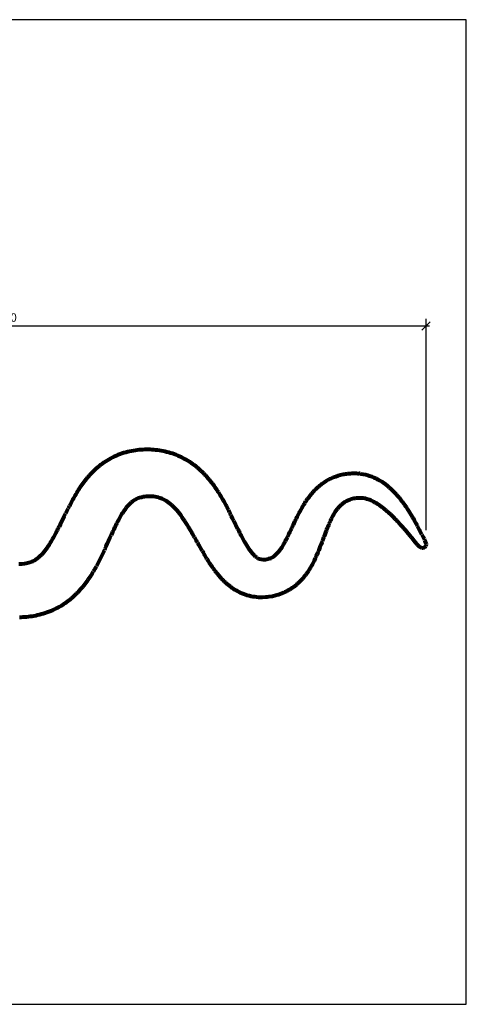
# Model space of a CAD drawing. Extents: x -4187 to -2849, y -169 to 181.
# Drawn here: x -3996 to -3837, y -169 to 181 of the extents above; entities that cross this region are included whole.
import ezdxf

# ---------------------------------------------------------------- set-up
doc = ezdxf.new("R2010")
doc.units = 0
doc.layers.get('0').update_dxf_attribs({"linetype": 'CONTINUOUS'})
doc.layers.get('Defpoints').update_dxf_attribs({"linetype": 'CONTINUOUS'})
doc.layers.add('Размеры', color=7, linetype='CONTINUOUS', lineweight=25)
doc.layers.add('Толстая', color=1, linetype='CONTINUOUS', lineweight=80)
doc.styles.get("Standard").update_dxf_attribs({"font": 'txt.shx'})
doc.dimstyles.new('ГОСТ', dxfattribs={"dimtxt": 3, "dimasz": 3, "dimexe": 2.5, "dimexo": 2, "dimgap": 1.5, "dimtad": 1, "dimdec": 0, "dimlfac": 100, "dimzin": 0, "dimdsep": 46, "dimtxsty": 'Standard', "dimblk": 'OBLIQUE', "dimcen": -3, "dimdle": 1.25, "dimadec": 0, "dimazin": 0, "dimtfac": 0.75, "dimtdec": 0, "dimtofl": 0, "dimtmove": 0, "dimatfit": 3, "dimtvp": 1.5, "dimtolj": 1, "dimtzin": 0, "dimarcsym": 0})

# ---------------------------------------------------------------- blocks, each defined once
blk = doc.blocks.new('_Oblique')
at = {"color": 0, "linetype": 'ByBlock', "lineweight": -2}
blk.add_line((-0.5, -0.5), (0.5, 0.5), dxfattribs=at)
blk = doc.blocks.new('*D27')
at = {"layer": 'Defpoints', "color": 0, "transparency": 16777216}
for p in [(-3851.35, 72.54), (-4151.35, 25.83), (-3851.35, -5.02)]:
    blk.add_point(p, dxfattribs=at)
at = {"layer": 'Размеры', "color": 0, "lineweight": -2, "transparency": 16777216}
for p, q in [((-4151.35, 30.83), (-4151.35, 75.04)), ((-3851.35, -0.02), (-3851.35, 75.04)), ((-4152.6, 72.54), (-3850.1, 72.54))]:
    blk.add_line(p, q, dxfattribs=at)
at = {"layer": 'Размеры', "color": 0, "lineweight": -2, "transparency": 16777216, "xscale": 3, "yscale": 3, "zscale": 3, "rotation": 180}
blk.add_blockref('_Oblique', (-4151.35, 72.54), dxfattribs=at)
at = {"layer": 'Размеры', "color": 0, "lineweight": -2, "transparency": 16777216, "xscale": 3, "yscale": 3, "zscale": 3}
blk.add_blockref('_Oblique', (-3851.35, 72.54), dxfattribs=at)
at = {"layer": 'Размеры', "color": 0, "transparency": 16777216, "insert": (-4001.35, 75.54), "char_height": 3, "attachment_point": 5}
blk.add_mtext('\\A1;3000', dxfattribs=at)

msp = doc.modelspace()

# ---------------------------------------------------------------- linework, layer by layer
at = {"color": 0}
for p, q in [((-3837.029, 181.404), (-4187.029, 181.404)), ((-3837.029, -168.596), (-3837.029, 181.404)), ((-4187.029, -168.596), (-3837.029, -168.596))]:
    msp.add_line(p, q, dxfattribs=at)
at = {"layer": 'Толстая', "color": 0}
for p, q in [((-3957.387, 27.901), (-3956.705, 28.065)), ((-3956.705, 28.065), (-3956.025, 28.2)), ((-3956.025, 28.2), (-3955.346, 28.324)), ((-3955.346, 28.324), (-3954.67, 28.427)), ((-3954.67, 28.427), (-3953.998, 28.51)), ((-3953.998, 28.51), (-3953.328, 28.584)), ((-3953.328, 28.584), (-3952.67, 28.631)), ((-3952.67, 28.631), (-3952.013, 28.673)), ((-3952.013, 28.673), (-3951.365, 28.693)), ((-3951.365, 28.693), (-3950.72, 28.702)), ((-3950.72, 28.702), (-3950.075, 28.703)), ((-3950.075, 28.703), (-3949.425, 28.681)), ((-3949.425, 28.681), (-3948.776, 28.656)), ((-3948.776, 28.656), (-3948.119, 28.606)), ((-3948.119, 28.606), (-3947.462, 28.547)), ((-3947.462, 28.547), (-3946.802, 28.471)), ((-3946.802, 28.471), (-3946.14, 28.379)), ((-3946.14, 28.379), (-3945.478, 28.276)), ((-3945.478, 28.276), (-3944.814, 28.147)), ((-3944.814, 28.147), (-3944.151, 28.013)), ((-3944.151, 28.013), (-3943.49, 27.848)), ((-3965.207, 24.488), (-3964.608, 24.87)), ((-3964.608, 24.87), (-3963.994, 25.236)), ((-3963.994, 25.236), (-3963.37, 25.588)), ((-3963.37, 25.588), (-3962.732, 25.92)), ((-3962.732, 25.92), (-3962.087, 26.237)), ((-3962.087, 26.237), (-3961.431, 26.532)), ((-3961.431, 26.532), (-3960.77, 26.813)), ((-3960.77, 26.813), (-3960.1, 27.067)), ((-3960.1, 27.067), (-3959.427, 27.311)), ((-3959.427, 27.311), (-3958.748, 27.524)), ((-3958.748, 27.524), (-3958.069, 27.73)), ((-3958.069, 27.73), (-3957.387, 27.901)), ((-3943.49, 27.848), (-3942.831, 27.677)), ((-3942.831, 27.677), (-3942.175, 27.481)), ((-3942.175, 27.481), (-3941.523, 27.273)), ((-3941.523, 27.273), (-3940.876, 27.045)), ((-3940.876, 27.045), (-3940.235, 26.801)), ((-3940.235, 26.801), (-3939.602, 26.541)), ((-3939.602, 26.541), (-3938.976, 26.264)), ((-3938.976, 26.264), (-3938.358, 25.974)), ((-3938.358, 25.974), (-3937.75, 25.666)), ((-3937.75, 25.666), (-3937.152, 25.346)), ((-3937.152, 25.346), (-3936.566, 25.009)), ((-3936.566, 25.009), (-3935.989, 24.663)), ((-3935.989, 24.663), (-3935.427, 24.302)), ((-3969.954, 20.548), (-3969.486, 21.017)), ((-3969.486, 21.017), (-3969.005, 21.482)), ((-3969.005, 21.482), (-3968.508, 21.939)), ((-3968.508, 21.939), (-3967.995, 22.389)), ((-3967.995, 22.389), (-3967.467, 22.83)), ((-3967.467, 22.83), (-3966.925, 23.262)), ((-3966.925, 23.262), (-3966.366, 23.682)), ((-3966.366, 23.682), (-3965.795, 24.092)), ((-3965.795, 24.092), (-3965.207, 24.488)), ((-3935.427, 24.302), (-3934.873, 23.932)), ((-3934.873, 23.932), (-3934.337, 23.548)), ((-3934.337, 23.548), (-3933.808, 23.159)), ((-3933.808, 23.159), (-3933.298, 22.756)), ((-3933.298, 22.756), (-3932.795, 22.349)), ((-3932.795, 22.349), (-3932.311, 21.932)), ((-3932.311, 21.932), (-3931.832, 21.512)), ((-3931.832, 21.512), (-3931.374, 21.082)), ((-3931.374, 21.082), (-3930.92, 20.65)), ((-3972.843, 17.168), (-3972.467, 17.657)), ((-3972.467, 17.657), (-3972.082, 18.144)), ((-3972.082, 18.144), (-3971.682, 18.63)), ((-3971.682, 18.63), (-3971.271, 19.114)), ((-3971.271, 19.114), (-3970.845, 19.596)), ((-3970.845, 19.596), (-3970.408, 20.074)), ((-3970.408, 20.074), (-3969.954, 20.548)), ((-3930.92, 20.65), (-3930.487, 20.211)), ((-3930.487, 20.211), (-3930.057, 19.771)), ((-3930.057, 19.771), (-3929.648, 19.324)), ((-3929.648, 19.324), (-3929.241, 18.877)), ((-3929.241, 18.877), (-3928.854, 18.425)), ((-3928.854, 18.425), (-3928.47, 17.972)), ((-3928.47, 17.972), (-3928.103, 17.517)), ((-3928.103, 17.517), (-3927.739, 17.061)), ((-3886.861, 17.446), (-3886.039, 17.921)), ((-3886.039, 17.921), (-3885.616, 18.139)), ((-3885.616, 18.139), (-3885.195, 18.355)), ((-3885.195, 18.355), (-3884.764, 18.552)), ((-3884.764, 18.552), (-3884.33, 18.737)), ((-3884.33, 18.737), (-3883.893, 18.91)), ((-3883.893, 18.91), (-3883.456, 19.079)), ((-3883.456, 19.079), (-3882.572, 19.368)), ((-3882.572, 19.368), (-3881.693, 19.61)), ((-3881.693, 19.61), (-3881.262, 19.706)), ((-3881.262, 19.706), (-3880.833, 19.798)), ((-3880.833, 19.798), (-3880.402, 19.88)), ((-3880.402, 19.88), (-3879.969, 19.953)), ((-3879.969, 19.953), (-3879.535, 20.017)), ((-3879.535, 20.017), (-3879.097, 20.065)), ((-3879.097, 20.065), (-3878.662, 20.117)), ((-3878.662, 20.117), (-3878.221, 20.148)), ((-3878.221, 20.148), (-3877.782, 20.168)), ((-3877.782, 20.168), (-3877.341, 20.185)), ((-3877.341, 20.185), (-3876.463, 20.183)), ((-3876.463, 20.183), (-3876.025, 20.162)), ((-3876.025, 20.162), (-3875.589, 20.137)), ((-3875.589, 20.137), (-3875.155, 20.09)), ((-3874.724, 20.044), (-3875.155, 20.09)), ((-3874.724, 20.044), (-3874.509, 20.018)), ((-3874.509, 20.018), (-3873.661, 19.874)), ((-3873.661, 19.874), (-3872.83, 19.699)), ((-3872.83, 19.699), (-3872.021, 19.479)), ((-3872.021, 19.479), (-3871.427, 19.3)), ((-3871.427, 19.3), (-3870.662, 19.021)), ((-3870.662, 19.021), (-3869.923, 18.722)), ((-3869.923, 18.722), (-3869.565, 18.559)), ((-3869.565, 18.559), (-3869.214, 18.392)), ((-3869.214, 18.392), (-3868.7, 18.133)), ((-3868.7, 18.133), (-3868.365, 17.958)), ((-3868.365, 17.958), (-3867.722, 17.585)), ((-3867.722, 17.585), (-3867.104, 17.202)), ((-3975.177, 13.757), (-3974.874, 14.241)), ((-3974.874, 14.241), (-3974.556, 14.728)), ((-3974.556, 14.728), (-3974.237, 15.215)), ((-3974.237, 15.215), (-3973.9, 15.704)), ((-3973.9, 15.704), (-3973.56, 16.191)), ((-3973.56, 16.191), (-3973.205, 16.681)), ((-3973.205, 16.681), (-3972.843, 17.168)), ((-3927.739, 17.061), (-3927.391, 16.604)), ((-3927.391, 16.604), (-3927.047, 16.146)), ((-3927.047, 16.146), (-3926.715, 15.688)), ((-3926.715, 15.688), (-3926.39, 15.23)), ((-3926.39, 15.23), (-3926.074, 14.771)), ((-3926.074, 14.771), (-3925.765, 14.313)), ((-3925.765, 14.313), (-3925.462, 13.855)), ((-3891.137, 13.912), (-3890.825, 14.236)), ((-3890.825, 14.236), (-3890.51, 14.559)), ((-3890.18, 14.875), (-3890.51, 14.559)), ((-3890.18, 14.875), (-3889.848, 15.189)), ((-3889.848, 15.189), (-3889.501, 15.495)), ((-3889.501, 15.495), (-3889.148, 15.794)), ((-3889.148, 15.794), (-3888.784, 16.087)), ((-3888.784, 16.087), (-3888.42, 16.38)), ((-3888.42, 16.38), (-3888.04, 16.658)), ((-3888.04, 16.658), (-3887.654, 16.929)), ((-3887.654, 16.929), (-3886.861, 17.446)), ((-3867.104, 17.202), (-3866.515, 16.806)), ((-3866.515, 16.806), (-3866.228, 16.607)), ((-3866.228, 16.607), (-3865.746, 16.249)), ((-3865.746, 16.249), (-3865.024, 15.679)), ((-3865.024, 15.679), (-3864.407, 15.152)), ((-3864.407, 15.152), (-3863.934, 14.73)), ((-3863.934, 14.73), (-3863.595, 14.411)), ((-3863.595, 14.411), (-3863.372, 14.199)), ((-3863.372, 14.199), (-3863.001, 13.825)), ((-3977.124, 10.411), (-3976.866, 10.883)), ((-3976.866, 10.883), (-3976.6, 11.357)), ((-3976.6, 11.357), (-3976.329, 11.833)), ((-3976.329, 11.833), (-3976.051, 12.311)), ((-3976.051, 12.311), (-3975.767, 12.792)), ((-3975.767, 12.792), (-3975.477, 13.273)), ((-3975.477, 13.273), (-3975.177, 13.757)), ((-3954.929, 10.65), (-3955.328, 10.396)), ((-3954.522, 10.879), (-3954.929, 10.65)), ((-3954.101, 11.084), (-3954.522, 10.879)), ((-3953.664, 11.267), (-3954.101, 11.084)), ((-3953.207, 11.43), (-3953.664, 11.267)), ((-3952.536, 11.616), (-3953.207, 11.43)), ((-3951.952, 11.739), (-3952.536, 11.616)), ((-3951.402, 11.827), (-3951.952, 11.739)), ((-3950.819, 11.89), (-3951.402, 11.827)), ((-3950.365, 11.921), (-3950.819, 11.89)), ((-3949.913, 11.94), (-3950.365, 11.921)), ((-3949.466, 11.949), (-3949.913, 11.94)), ((-3948.962, 11.931), (-3949.466, 11.949)), ((-3948.217, 11.879), (-3948.962, 11.931)), ((-3948.168, 11.875), (-3948.217, 11.879)), ((-3947.649, 11.808), (-3948.168, 11.875)), ((-3947.061, 11.698), (-3947.649, 11.808)), ((-3946.393, 11.534), (-3947.061, 11.698)), ((-3946.393, 11.534), (-3946.336, 11.519)), ((-3945.865, 11.371), (-3946.336, 11.519)), ((-3945.194, 11.112), (-3945.865, 11.371)), ((-3944.65, 10.864), (-3945.194, 11.112)), ((-3944.169, 10.61), (-3944.65, 10.864)), ((-3943.689, 10.326), (-3944.169, 10.61)), ((-3925.462, 13.855), (-3925.169, 13.397)), ((-3925.169, 13.397), (-3924.879, 12.941)), ((-3924.879, 12.941), (-3924.599, 12.486)), ((-3924.599, 12.486), (-3924.321, 12.031)), ((-3924.321, 12.031), (-3924.054, 11.578)), ((-3924.054, 11.578), (-3923.788, 11.124)), ((-3923.788, 11.124), (-3923.531, 10.674)), ((-3923.531, 10.674), (-3923.276, 10.224)), ((-3894.03, 10.201), (-3893.799, 10.54)), ((-3893.799, 10.54), (-3893.446, 11.055)), ((-3893.446, 11.055), (-3892.949, 11.735)), ((-3892.949, 11.735), (-3892.426, 12.413)), ((-3892.426, 12.413), (-3892.013, 12.917)), ((-3892.013, 12.917), (-3891.731, 13.252)), ((-3891.731, 13.252), (-3891.435, 13.583)), ((-3891.435, 13.583), (-3891.137, 13.912)), ((-3879.036, 10.524), (-3879.564, 10.288)), ((-3878.412, 10.762), (-3879.036, 10.524)), ((-3877.95, 10.912), (-3878.412, 10.762)), ((-3877.49, 11.041), (-3877.95, 10.912)), ((-3877.034, 11.148), (-3877.49, 11.041)), ((-3876.581, 11.233), (-3877.034, 11.148)), ((-3876.131, 11.296), (-3876.581, 11.233)), ((-3875.683, 11.338), (-3876.131, 11.296)), ((-3875.237, 11.36), (-3875.683, 11.338)), ((-3874.792, 11.359), (-3875.237, 11.36)), ((-3874.348, 11.336), (-3874.792, 11.359)), ((-3873.711, 11.267), (-3874.348, 11.336)), ((-3873.021, 11.144), (-3873.711, 11.267)), ((-3872.416, 10.994), (-3873.021, 11.144)), ((-3871.924, 10.846), (-3872.416, 10.994)), ((-3871.435, 10.675), (-3871.924, 10.846)), ((-3870.843, 10.436), (-3871.435, 10.675)), ((-3863.001, 13.825), (-3862.741, 13.559)), ((-3862.741, 13.559), (-3862.438, 13.243)), ((-3862.438, 13.243), (-3862.002, 12.768)), ((-3862.002, 12.768), (-3861.582, 12.295)), ((-3861.582, 12.295), (-3861.369, 12.041)), ((-3861.369, 12.041), (-3861.316, 11.982)), ((-3861.287, 11.945), (-3861.316, 11.982)), ((-3861.287, 11.945), (-3860.949, 11.541)), ((-3860.949, 11.541), (-3860.434, 10.903)), ((-3860.434, 10.903), (-3860.161, 10.548)), ((-3860.161, 10.548), (-3859.893, 10.199)), ((-3979.044, 6.721), (-3978.815, 7.173)), ((-3978.815, 7.173), (-3978.586, 7.628)), ((-3978.556, 7.686), (-3978.586, 7.628)), ((-3978.353, 8.085), (-3978.556, 7.686)), ((-3978.353, 8.085), (-3978.115, 8.546)), ((-3977.876, 9.007), (-3978.115, 8.546)), ((-3977.381, 9.94), (-3977.876, 9.007)), ((-3977.876, 9.007), (-3977.629, 9.474)), ((-3977.381, 9.94), (-3977.124, 10.411)), ((-3958.469, 7.196), (-3958.861, 6.638)), ((-3958.076, 7.72), (-3958.469, 7.196)), ((-3957.682, 8.208), (-3958.076, 7.72)), ((-3957.289, 8.661), (-3957.682, 8.208)), ((-3956.896, 9.077), (-3957.289, 8.661)), ((-3956.504, 9.457), (-3956.896, 9.077)), ((-3956.113, 9.802), (-3956.504, 9.457)), ((-3955.722, 10.114), (-3956.113, 9.802)), ((-3955.328, 10.396), (-3955.722, 10.114)), ((-3943.208, 10.01), (-3943.689, 10.326)), ((-3942.727, 9.661), (-3943.208, 10.01)), ((-3942.245, 9.279), (-3942.727, 9.661)), ((-3941.763, 8.865), (-3942.245, 9.279)), ((-3941.282, 8.418), (-3941.763, 8.865)), ((-3940.803, 7.94), (-3941.282, 8.418)), ((-3940.326, 7.432), (-3940.803, 7.94)), ((-3939.851, 6.895), (-3940.326, 7.432)), ((-3923.276, 10.224), (-3923.027, 9.777)), ((-3923.027, 9.777), (-3922.782, 9.33)), ((-3922.782, 9.33), (-3922.541, 8.885)), ((-3922.541, 8.885), (-3922.306, 8.442)), ((-3922.306, 8.442), (-3922.072, 8.001)), ((-3921.617, 7.124), (-3922.072, 8.001)), ((-3921.617, 7.124), (-3921.396, 6.69)), ((-3896.226, 6.471), (-3895.771, 7.312)), ((-3895.771, 7.312), (-3895.487, 7.818)), ((-3895.487, 7.818), (-3895.194, 8.327)), ((-3895.194, 8.327), (-3894.891, 8.837)), ((-3894.891, 8.837), (-3894.685, 9.177)), ((-3894.685, 9.177), (-3894.362, 9.689)), ((-3894.362, 9.689), (-3894.03, 10.201)), ((-3883.133, 7.188), (-3883.429, 6.776)), ((-3882.83, 7.581), (-3883.133, 7.188)), ((-3882.481, 7.998), (-3882.83, 7.581)), ((-3882.001, 8.513), (-3882.481, 7.998)), ((-3881.556, 8.938), (-3882.001, 8.513)), ((-3881.533, 8.958), (-3881.556, 8.938)), ((-3881.05, 9.358), (-3881.533, 8.958)), ((-3880.345, 9.851), (-3881.05, 9.358)), ((-3879.913, 10.107), (-3880.345, 9.851)), ((-3879.564, 10.288), (-3879.913, 10.107)), ((-3870.365, 10.22), (-3870.843, 10.436)), ((-3869.919, 9.999), (-3870.365, 10.22)), ((-3869.376, 9.707), (-3869.919, 9.999)), ((-3868.819, 9.379), (-3869.376, 9.707)), ((-3868.37, 9.101), (-3868.819, 9.379)), ((-3867.811, 8.726), (-3868.37, 9.101)), ((-3867.009, 8.15), (-3867.811, 8.726)), ((-3866.483, 7.747), (-3867.009, 8.15)), ((-3866.105, 7.445), (-3866.483, 7.747)), ((-3865.52, 6.958), (-3866.105, 7.445)), ((-3859.84, 10.124), (-3859.893, 10.199)), ((-3859.84, 10.124), (-3859.581, 9.779)), ((-3859.581, 9.779), (-3858.973, 8.932)), ((-3858.973, 8.932), (-3858.567, 8.343)), ((-3858.567, 8.343), (-3858.302, 7.949)), ((-3858.302, 7.949), (-3858.062, 7.585)), ((-3858.062, 7.585), (-3857.602, 6.876)), ((-3981.388, 1.946), (-3979.924, 4.94)), ((-3979.924, 4.94), (-3979.489, 5.824)), ((-3979.044, 6.721), (-3979.489, 5.824)), ((-3960.597, 3.749), (-3960.976, 3.035)), ((-3960.216, 4.44), (-3960.597, 3.749)), ((-3959.832, 5.104), (-3960.216, 4.44)), ((-3959.543, 5.588), (-3959.832, 5.104)), ((-3959.251, 6.047), (-3959.543, 5.588)), ((-3958.861, 6.638), (-3959.251, 6.047)), ((-3939.38, 6.331), (-3939.851, 6.895)), ((-3938.912, 5.742), (-3939.38, 6.331)), ((-3938.448, 5.13), (-3938.912, 5.742)), ((-3937.989, 4.496), (-3938.448, 5.13)), ((-3937.646, 4.006), (-3937.989, 4.496)), ((-3937.646, 4.006), (-3937.989, 4.496)), ((-3937.419, 3.677), (-3937.646, 4.006)), ((-3937.08, 3.168), (-3937.419, 3.677)), ((-3921.396, 6.69), (-3921.379, 6.654)), ((-3921.177, 6.256), (-3921.379, 6.654)), ((-3921.177, 6.256), (-3920.96, 5.826)), ((-3920.93, 5.764), (-3920.96, 5.826)), ((-3920.746, 5.398), (-3920.93, 5.764)), ((-3920.746, 5.398), (-3920.535, 4.972)), ((-3920.119, 4.127), (-3920.535, 4.972)), ((-3919.711, 3.292), (-3920.119, 4.127)), ((-3897.951, 3.011), (-3897.64, 3.661)), ((-3897.64, 3.661), (-3897.404, 4.15)), ((-3897.404, 4.15), (-3897.161, 4.643)), ((-3897.404, 4.15), (-3897.161, 4.643)), ((-3897.161, 4.643), (-3896.786, 5.386)), ((-3896.786, 5.386), (-3896.445, 6.053)), ((-3896.445, 6.053), (-3896.226, 6.471)), ((-3885.033, 3.989), (-3885.316, 3.396)), ((-3884.806, 4.438), (-3885.033, 3.989)), ((-3884.543, 4.938), (-3884.806, 4.438)), ((-3884.24, 5.482), (-3884.543, 4.938)), ((-3883.998, 5.891), (-3884.24, 5.482)), ((-3883.716, 6.342), (-3883.998, 5.891)), ((-3883.429, 6.776), (-3883.716, 6.342)), ((-3865.119, 6.614), (-3865.52, 6.958)), ((-3864.77, 6.303), (-3865.119, 6.614)), ((-3864.448, 6.01), (-3864.77, 6.303)), ((-3863.996, 5.592), (-3864.448, 6.01)), ((-3863.504, 5.118), (-3863.996, 5.592)), ((-3863.163, 4.802), (-3863.504, 5.118)), ((-3862.81, 4.439), (-3863.163, 4.802)), ((-3862.277, 3.889), (-3862.81, 4.439)), ((-3861.86, 3.456), (-3862.277, 3.889)), ((-3857.602, 6.876), (-3857.172, 6.192)), ((-3857.172, 6.192), (-3856.633, 5.302)), ((-3856.633, 5.302), (-3856.29, 4.727)), ((-3856.29, 4.727), (-3855.963, 4.163)), ((-3855.963, 4.163), (-3855.667, 3.642)), ((-3855.667, 3.642), (-3855.644, 3.605)), ((-3855.644, 3.605), (-3855.323, 3.033)), ((-3982.403, -0.082), (-3982.201, 0.316)), ((-3982.201, 0.316), (-3981.999, 0.718)), ((-3981.999, 0.718), (-3981.796, 1.124)), ((-3981.388, 1.946), (-3981.796, 1.124)), ((-3962.383, 0.169), (-3962.57, -0.234)), ((-3962.196, 0.566), (-3962.383, 0.169)), ((-3961.915, 1.154), (-3962.196, 0.566)), ((-3961.634, 1.734), (-3961.915, 1.154)), ((-3961.353, 2.298), (-3961.634, 1.734)), ((-3960.976, 3.035), (-3961.353, 2.298)), ((-3936.632, 2.478), (-3937.08, 3.168)), ((-3936.186, 1.772), (-3936.632, 2.478)), ((-3935.743, 1.052), (-3936.186, 1.772)), ((-3935.412, 0.504), (-3935.743, 1.052)), ((-3935.082, -0.053), (-3935.412, 0.504)), ((-3919.711, 3.292), (-3919.7, 3.268)), ((-3919.711, 3.292), (-3919.7, 3.268)), ((-3918.334, 0.468), (-3919.7, 3.268)), ((-3918.334, 0.468), (-3918.142, 0.078)), ((-3918.142, 0.078), (-3917.949, -0.309)), ((-3899.396, -0.074), (-3899.094, 0.571)), ((-3899.094, 0.571), (-3899.07, 0.625)), ((-3899.07, 0.625), (-3898.998, 0.778)), ((-3898.998, 0.778), (-3898.796, 1.209)), ((-3898.796, 1.209), (-3898.778, 1.249)), ((-3898.778, 1.249), (-3898.777, 1.253)), ((-3898.777, 1.253), (-3898.48, 1.888)), ((-3898.48, 1.888), (-3897.951, 3.011)), ((-3886.697, 0.135), (-3886.872, -0.317)), ((-3886.463, 0.727), (-3886.697, 0.135)), ((-3886.286, 1.164), (-3886.463, 0.727)), ((-3886.049, 1.74), (-3886.286, 1.164)), ((-3885.869, 2.164), (-3886.049, 1.74)), ((-3885.688, 2.582), (-3885.869, 2.164)), ((-3885.503, 2.992), (-3885.688, 2.582)), ((-3885.316, 3.396), (-3885.503, 2.992)), ((-3861.458, 3.032), (-3861.86, 3.456)), ((-3860.485, 1.975), (-3861.458, 3.032)), ((-3859.613, 0.993), (-3860.485, 1.975)), ((-3859.196, 0.515), (-3859.613, 0.993)), ((-3858.879, 0.153), (-3859.196, 0.515)), ((-3858.585, -0.191), (-3858.879, 0.153)), ((-3855.323, 3.033), (-3855.039, 2.523)), ((-3855.039, 2.523), (-3854.869, 2.212)), ((-3854.869, 2.212), (-3854.512, 1.549)), ((-3854.512, 1.549), (-3854.493, 1.518)), ((-3854.485, 1.498), (-3854.493, 1.518)), ((-3854.485, 1.498), (-3854.102, 0.785)), ((-3854.102, 0.785), (-3853.745, 0.108)), ((-3853.745, 0.108), (-3853.537, -0.29)), ((-3984.522, -3.973), (-3984.116, -3.276)), ((-3984.116, -3.276), (-3983.712, -2.557)), ((-3983.712, -2.557), (-3983.309, -1.817)), ((-3983.309, -1.817), (-3982.956, -1.153)), ((-3982.956, -1.153), (-3982.605, -0.475)), ((-3982.605, -0.475), (-3982.403, -0.082)), ((-3964.675, -4.906), (-3963.703, -2.729)), ((-3963.703, -2.729), (-3963.323, -1.881)), ((-3962.945, -1.05), (-3963.323, -1.881)), ((-3962.758, -0.64), (-3962.945, -1.05)), ((-3962.57, -0.234), (-3962.758, -0.64)), ((-3934.533, -0.994), (-3935.082, -0.053)), ((-3934.314, -1.376), (-3934.533, -0.994)), ((-3933.874, -2.145), (-3934.314, -1.376)), ((-3933.654, -2.534), (-3933.874, -2.145)), ((-3933.654, -2.534), (-3933.004, -3.688)), ((-3917.949, -0.309), (-3917.616, -0.976)), ((-3917.616, -0.976), (-3917.378, -1.443)), ((-3917.378, -1.443), (-3917.093, -1.996)), ((-3917.093, -1.996), (-3916.714, -2.717)), ((-3916.714, -2.717), (-3916.336, -3.418)), ((-3916.336, -3.418), (-3915.959, -4.096)), ((-3901.322, -3.971), (-3901.026, -3.411)), ((-3901.026, -3.411), (-3900.734, -2.84)), ((-3900.734, -2.84), (-3900.515, -2.405)), ((-3900.515, -2.405), (-3900.316, -2.001)), ((-3900.316, -2.001), (-3900.01, -1.367)), ((-3900.01, -1.367), (-3899.721, -0.763)), ((-3899.721, -0.763), (-3899.396, -0.074)), ((-3887.989, -3.293), (-3888.198, -3.853)), ((-3887.751, -2.65), (-3887.989, -3.293)), ((-3887.573, -2.174), (-3887.751, -2.65)), ((-3887.339, -1.545), (-3887.573, -2.174)), ((-3887.105, -0.926), (-3887.339, -1.545)), ((-3886.872, -0.317), (-3887.105, -0.926)), ((-3858.175, -0.674), (-3858.585, -0.191)), ((-3857.565, -1.397), (-3858.175, -0.674)), ((-3857.027, -2.037), (-3857.565, -1.397)), ((-3856.583, -2.574), (-3857.027, -2.037)), ((-3856.324, -2.895), (-3856.583, -2.574)), ((-3855.933, -3.362), (-3856.324, -2.895)), ((-3855.57, -3.82), (-3855.933, -3.362)), ((-3852.829, -1.653), (-3853.537, -0.29)), ((-3852.829, -1.653), (-3852.617, -2.067)), ((-3852.617, -2.067), (-3852.349, -2.574)), ((-3852.337, -2.599), (-3852.349, -2.574)), ((-3852.337, -2.599), (-3852.042, -3.186)), ((-3852.042, -3.186), (-3851.846, -3.584)), ((-3986.785, -7.332), (-3986.37, -6.787)), ((-3986.37, -6.787), (-3985.956, -6.211)), ((-3985.956, -6.211), (-3985.544, -5.606)), ((-3985.544, -5.606), (-3985.237, -5.133)), ((-3985.237, -5.133), (-3984.929, -4.646)), ((-3984.929, -4.646), (-3984.522, -3.973)), ((-3965.486, -6.703), (-3965.696, -7.16)), ((-3965.076, -5.798), (-3965.486, -6.703)), ((-3965.076, -5.798), (-3964.675, -4.906)), ((-3932.992, -3.711), (-3933.004, -3.688)), ((-3932.992, -3.711), (-3933.004, -3.688)), ((-3932.979, -3.734), (-3932.992, -3.711)), ((-3932.767, -4.108), (-3932.979, -3.734)), ((-3932.545, -4.507), (-3932.767, -4.108)), ((-3932.545, -4.507), (-3932.32, -4.908)), ((-3932.095, -5.31), (-3932.32, -4.908)), ((-3931.645, -6.108), (-3932.095, -5.31)), ((-3931.639, -6.12), (-3932.095, -5.31)), ((-3931.639, -6.12), (-3931.645, -6.108)), ((-3931.632, -6.131), (-3931.639, -6.12)), ((-3931.409, -6.527), (-3931.639, -6.12)), ((-3931.409, -6.527), (-3931.632, -6.131)), ((-3930.942, -7.345), (-3931.409, -6.527)), ((-3915.959, -4.096), (-3915.581, -4.751)), ((-3915.581, -4.751), (-3915.203, -5.38)), ((-3915.203, -5.38), (-3914.826, -5.979)), ((-3914.826, -5.979), (-3914.45, -6.547)), ((-3914.45, -6.547), (-3914.029, -7.146)), ((-3903.331, -7.21), (-3902.971, -6.709)), ((-3902.971, -6.709), (-3902.538, -6.06)), ((-3902.538, -6.06), (-3902.227, -5.564)), ((-3902.227, -5.564), (-3901.997, -5.179)), ((-3901.997, -5.179), (-3901.771, -4.785)), ((-3901.771, -4.785), (-3901.544, -4.383)), ((-3901.544, -4.383), (-3901.322, -3.971)), ((-3889.059, -6.129), (-3889.47, -7.169)), ((-3888.651, -5.058), (-3889.059, -6.129)), ((-3888.639, -5.029), (-3888.651, -5.058)), ((-3888.637, -5.026), (-3888.639, -5.029)), ((-3888.637, -5.026), (-3888.639, -5.029)), ((-3888.417, -4.441), (-3888.637, -5.026)), ((-3888.417, -4.441), (-3888.637, -5.026)), ((-3888.222, -3.917), (-3888.417, -4.441)), ((-3888.201, -3.864), (-3888.222, -3.917)), ((-3888.201, -3.864), (-3888.198, -3.853)), ((-3855.092, -4.406), (-3855.57, -3.82)), ((-3854.531, -5.112), (-3855.092, -4.406)), ((-3854.16, -5.535), (-3854.531, -5.112)), ((-3853.68, -6.006), (-3854.16, -5.535)), ((-3853.057, -6.385), (-3853.68, -6.006)), ((-3852.887, -6.464), (-3853.057, -6.385)), ((-3852.429, -6.484), (-3852.887, -6.464)), ((-3852.098, -6.379), (-3852.429, -6.484)), ((-3851.726, -6.128), (-3852.098, -6.379)), ((-3851.846, -3.584), (-3851.723, -3.863)), ((-3851.446, -5.706), (-3851.726, -6.128)), ((-3851.723, -3.863), (-3851.602, -4.153)), ((-3851.602, -4.153), (-3851.349, -5.017)), ((-3851.349, -5.017), (-3851.446, -5.706)), ((-3990.673, -10.83), (-3990.041, -10.448)), ((-3990.041, -10.448), (-3989.46, -10.042)), ((-3989.46, -10.042), (-3989.054, -9.718)), ((-3989.054, -9.718), (-3988.492, -9.217)), ((-3988.492, -9.217), (-3988.029, -8.763)), ((-3988.029, -8.763), (-3987.615, -8.321)), ((-3987.615, -8.321), (-3987.2, -7.844)), ((-3987.2, -7.844), (-3986.785, -7.332)), ((-3967.255, -10.426), (-3967.493, -10.902)), ((-3967.019, -9.951), (-3967.255, -10.426)), ((-3966.562, -9.01), (-3967.019, -9.951)), ((-3966.342, -8.545), (-3966.562, -9.01)), ((-3966.123, -8.08), (-3966.342, -8.545)), ((-3965.908, -7.619), (-3966.123, -8.08)), ((-3965.908, -7.619), (-3965.696, -7.16)), ((-3930.942, -7.345), (-3930.466, -8.169)), ((-3930.222, -8.584), (-3930.466, -8.169)), ((-3930.025, -8.915), (-3930.222, -8.584)), ((-3929.978, -8.998), (-3930.025, -8.915)), ((-3929.726, -9.414), (-3929.978, -8.998)), ((-3929.475, -9.832), (-3929.726, -9.414)), ((-3929.219, -10.251), (-3929.475, -9.832)), ((-3929.219, -10.251), (-3928.959, -10.67)), ((-3914.029, -7.146), (-3913.554, -7.764)), ((-3913.554, -7.764), (-3913.156, -8.244)), ((-3913.156, -8.244), (-3912.802, -8.635)), ((-3912.802, -8.635), (-3912.459, -8.981)), ((-3912.459, -8.981), (-3912.027, -9.362)), ((-3912.027, -9.362), (-3911.928, -9.443)), ((-3911.928, -9.443), (-3911.67, -9.653)), ((-3911.421, -9.813), (-3911.67, -9.653)), ((-3911.341, -9.864), (-3911.421, -9.813)), ((-3911.341, -9.864), (-3910.961, -10.08)), ((-3910.961, -10.08), (-3910.549, -10.25)), ((-3910.549, -10.25), (-3909.956, -10.407)), ((-3909.956, -10.407), (-3909.231, -10.476)), ((-3909.231, -10.476), (-3908.435, -10.451)), ((-3908.435, -10.451), (-3907.95, -10.394)), ((-3907.95, -10.394), (-3907.439, -10.29)), ((-3907.43, -10.287), (-3907.439, -10.29)), ((-3907.08, -10.198), (-3907.43, -10.287)), ((-3907.08, -10.198), (-3906.895, -10.128)), ((-3906.895, -10.128), (-3906.565, -10.004)), ((-3906.565, -10.004), (-3906.373, -9.924)), ((-3906.373, -9.924), (-3905.93, -9.69)), ((-3905.93, -9.69), (-3905.374, -9.325)), ((-3905.374, -9.325), (-3905.043, -9.068)), ((-3905.043, -9.068), (-3904.451, -8.52)), ((-3904.451, -8.52), (-3903.999, -8.041)), ((-3903.999, -8.041), (-3903.653, -7.628)), ((-3903.653, -7.628), (-3903.331, -7.21)), ((-3890.709, -10.049), (-3890.971, -10.606)), ((-3890.375, -9.314), (-3890.709, -10.049)), ((-3890.375, -9.314), (-3890.294, -9.131)), ((-3890.294, -9.131), (-3890.06, -8.589)), ((-3889.758, -7.875), (-3890.06, -8.589)), ((-3889.47, -7.169), (-3889.758, -7.875)), ((-3996.124, -12.021), (-3995.688, -12.016)), ((-3995.688, -12.016), (-3995.05, -11.993)), ((-3995.05, -11.993), (-3994.078, -11.901)), ((-3994.078, -11.901), (-3993.541, -11.816)), ((-3993.541, -11.816), (-3993.057, -11.718)), ((-3993.057, -11.718), (-3992.534, -11.586)), ((-3992.534, -11.586), (-3992.53, -11.585)), ((-3992.53, -11.585), (-3992.274, -11.501)), ((-3992.274, -11.501), (-3991.804, -11.343)), ((-3991.804, -11.343), (-3991.795, -11.341)), ((-3991.795, -11.341), (-3991.768, -11.332)), ((-3991.768, -11.332), (-3991.499, -11.224)), ((-3991.499, -11.224), (-3991.083, -11.038)), ((-3991.083, -11.038), (-3990.673, -10.83)), ((-3969.047, -13.802), (-3969.325, -14.291)), ((-3968.769, -13.313), (-3969.047, -13.802)), ((-3968.769, -13.313), (-3968.505, -12.828)), ((-3968.242, -12.343), (-3968.505, -12.828)), ((-3967.988, -11.861), (-3968.242, -12.343)), ((-3967.738, -11.38), (-3967.988, -11.861)), ((-3967.493, -10.902), (-3967.738, -11.38)), ((-3928.695, -11.09), (-3928.959, -10.67)), ((-3928.425, -11.512), (-3928.695, -11.09)), ((-3928.151, -11.934), (-3928.425, -11.512)), ((-3927.869, -12.357), (-3928.151, -11.934)), ((-3927.585, -12.78), (-3927.869, -12.357)), ((-3927.29, -13.204), (-3927.585, -12.78)), ((-3926.993, -13.628), (-3927.29, -13.204)), ((-3926.683, -14.053), (-3926.993, -13.628)), ((-3892.617, -13.673), (-3892.86, -14.065)), ((-3892.384, -13.282), (-3892.617, -13.673)), ((-3892.16, -12.892), (-3892.384, -13.282)), ((-3891.945, -12.505), (-3892.16, -12.892)), ((-3891.636, -11.93), (-3891.945, -12.505)), ((-3891.156, -10.98), (-3891.636, -11.93)), ((-3890.971, -10.606), (-3891.156, -10.98)), ((-3971.185, -17.253), (-3971.525, -17.749)), ((-3970.853, -16.758), (-3971.185, -17.253)), ((-3970.53, -16.262), (-3970.853, -16.758)), ((-3970.217, -15.768), (-3970.53, -16.262)), ((-3969.911, -15.274), (-3970.217, -15.768)), ((-3969.911, -15.274), (-3969.617, -14.782)), ((-3969.325, -14.291), (-3969.617, -14.782)), ((-3926.371, -14.477), (-3926.683, -14.053)), ((-3926.045, -14.903), (-3926.371, -14.477)), ((-3925.716, -15.327), (-3926.045, -14.903)), ((-3925.37, -15.751), (-3925.716, -15.327)), ((-3925.021, -16.174), (-3925.37, -15.751)), ((-3924.282, -17.017), (-3925.021, -16.174)), ((-3923.89, -17.436), (-3924.282, -17.017)), ((-3923.492, -17.852), (-3923.89, -17.436)), ((-3895.195, -17.245), (-3895.549, -17.636)), ((-3894.858, -16.849), (-3895.195, -17.245)), ((-3894.533, -16.451), (-3894.858, -16.849)), ((-3894.226, -16.052), (-3894.533, -16.451)), ((-3893.926, -15.653), (-3894.226, -16.052)), ((-3893.645, -15.255), (-3893.926, -15.653)), ((-3893.37, -14.857), (-3893.645, -15.255)), ((-3893.158, -14.53), (-3893.37, -14.857)), ((-3893.113, -14.459), (-3893.158, -14.53)), ((-3893.11, -14.461), (-3893.158, -14.53)), ((-3893.113, -14.459), (-3893.11, -14.461)), ((-3892.86, -14.065), (-3893.11, -14.461)), ((-3973.81, -20.707), (-3974.238, -21.193)), ((-3973.403, -20.218), (-3973.81, -20.707)), ((-3972.999, -19.727), (-3973.403, -20.218)), ((-3972.618, -19.234), (-3972.999, -19.727)), ((-3972.24, -18.74), (-3972.618, -19.234)), ((-3971.88, -18.245), (-3972.24, -18.74)), ((-3971.525, -17.749), (-3971.88, -18.245)), ((-3923.072, -18.263), (-3923.492, -17.852)), ((-3922.646, -18.673), (-3923.072, -18.263)), ((-3922.194, -19.072), (-3922.646, -18.673)), ((-3921.736, -19.474), (-3922.194, -19.072)), ((-3921.254, -19.86), (-3921.736, -19.474)), ((-3920.761, -20.247), (-3921.254, -19.86)), ((-3920.249, -20.621), (-3920.761, -20.247)), ((-3919.713, -20.98), (-3920.249, -20.621)), ((-3919.167, -21.329), (-3919.713, -20.98)), ((-3899.41, -20.931), (-3899.92, -21.239)), ((-3898.921, -20.599), (-3899.41, -20.931)), ((-3898.44, -20.263), (-3898.921, -20.599)), ((-3897.985, -19.905), (-3898.44, -20.263)), ((-3897.535, -19.549), (-3897.985, -19.905)), ((-3897.108, -19.175), (-3897.535, -19.549)), ((-3896.693, -18.801), (-3897.108, -19.175)), ((-3896.291, -18.42), (-3896.693, -18.801)), ((-3895.913, -18.031), (-3896.291, -18.42)), ((-3895.549, -17.636), (-3895.913, -18.031)), ((-3977.587, -24.452), (-3978.119, -24.89)), ((-3977.065, -24.008), (-3977.587, -24.452)), ((-3976.56, -23.554), (-3977.065, -24.008)), ((-3976.067, -23.094), (-3976.56, -23.554)), ((-3975.588, -22.626), (-3976.067, -23.094)), ((-3975.125, -22.153), (-3975.588, -22.626)), ((-3974.672, -21.675), (-3975.125, -22.153)), ((-3974.238, -21.193), (-3974.672, -21.675)), ((-3918.596, -21.661), (-3919.167, -21.329)), ((-3918.013, -21.974), (-3918.596, -21.661)), ((-3917.411, -22.273), (-3918.013, -21.974)), ((-3916.798, -22.553), (-3917.411, -22.273)), ((-3916.168, -22.806), (-3916.798, -22.553)), ((-3915.527, -23.031), (-3916.168, -22.806)), ((-3914.879, -23.242), (-3915.527, -23.031)), ((-3914.222, -23.416), (-3914.879, -23.242)), ((-3913.564, -23.579), (-3914.222, -23.416)), ((-3912.902, -23.701), (-3913.564, -23.579)), ((-3912.241, -23.808), (-3912.902, -23.701)), ((-3911.583, -23.876), (-3912.241, -23.808)), ((-3910.928, -23.933), (-3911.583, -23.876)), ((-3910.283, -23.947), (-3910.928, -23.933)), ((-3909.643, -23.958), (-3910.283, -23.947)), ((-3908.42, -23.902), (-3909.643, -23.958)), ((-3907.824, -23.842), (-3908.42, -23.902)), ((-3907.234, -23.775), (-3907.824, -23.842)), ((-3906.074, -23.585), (-3907.234, -23.775)), ((-3904.913, -23.323), (-3906.074, -23.585)), ((-3904.334, -23.162), (-3904.913, -23.323)), ((-3903.758, -22.987), (-3904.334, -23.162)), ((-3903.186, -22.792), (-3903.758, -22.987)), ((-3902.62, -22.577), (-3903.186, -22.792)), ((-3902.061, -22.346), (-3902.62, -22.577)), ((-3901.509, -22.095), (-3902.061, -22.346)), ((-3900.969, -21.825), (-3901.509, -22.095)), ((-3900.437, -21.543), (-3900.969, -21.825)), ((-3899.92, -21.239), (-3900.437, -21.543)), ((-3982.843, -27.941), (-3983.481, -28.251)), ((-3982.218, -27.605), (-3982.843, -27.941)), ((-3981.594, -27.265), (-3982.218, -27.605)), ((-3980.99, -26.897), (-3981.594, -27.265)), ((-3980.387, -26.525), (-3980.99, -26.897)), ((-3979.805, -26.132), (-3980.387, -26.525)), ((-3979.228, -25.731), (-3979.805, -26.132)), ((-3978.669, -25.315), (-3979.228, -25.731)), ((-3978.119, -24.89), (-3978.669, -25.315)), ((-3995.269, -31.061), (-3995.898, -31.083)), ((-3994.633, -31.03), (-3995.269, -31.061)), ((-3993.998, -30.993), (-3994.633, -31.03)), ((-3993.352, -30.933), (-3993.998, -30.993)), ((-3992.704, -30.864), (-3993.352, -30.933)), ((-3992.053, -30.787), (-3992.704, -30.864)), ((-3991.395, -30.685), (-3992.053, -30.787)), ((-3990.738, -30.579), (-3991.395, -30.685)), ((-3990.075, -30.448), (-3990.738, -30.579)), ((-3989.411, -30.305), (-3990.075, -30.448)), ((-3988.747, -30.148), (-3989.411, -30.305)), ((-3988.08, -29.969), (-3988.747, -30.148)), ((-3987.415, -29.783), (-3988.08, -29.969)), ((-3986.751, -29.565), (-3987.415, -29.783)), ((-3986.089, -29.34), (-3986.751, -29.565)), ((-3985.43, -29.093), (-3986.089, -29.34)), ((-3984.775, -28.829), (-3985.43, -29.093)), ((-3984.124, -28.551), (-3984.775, -28.829)), ((-3983.481, -28.251), (-3984.124, -28.551))]:
    msp.add_line(p, q, dxfattribs=at)

# ---------------------------------------------------------------- dimensions: what is measured, and where the dimension line sits
at = {"layer": 'Размеры', "color": 0}
dim = msp.add_linear_dim(base=(-3851.349, 72.539), p1=(-4151.349, 25.829), p2=(-3851.349, -5.017), text='3000', dimstyle='ГОСТ', override={"dimexo": 5}, dxfattribs=at)
dim.commit()
dim.dimension.update_dxf_attribs({"geometry": '*D27', "text_midpoint": (-4001.349, 75.539)})

doc.saveas('drawing.dxf')
